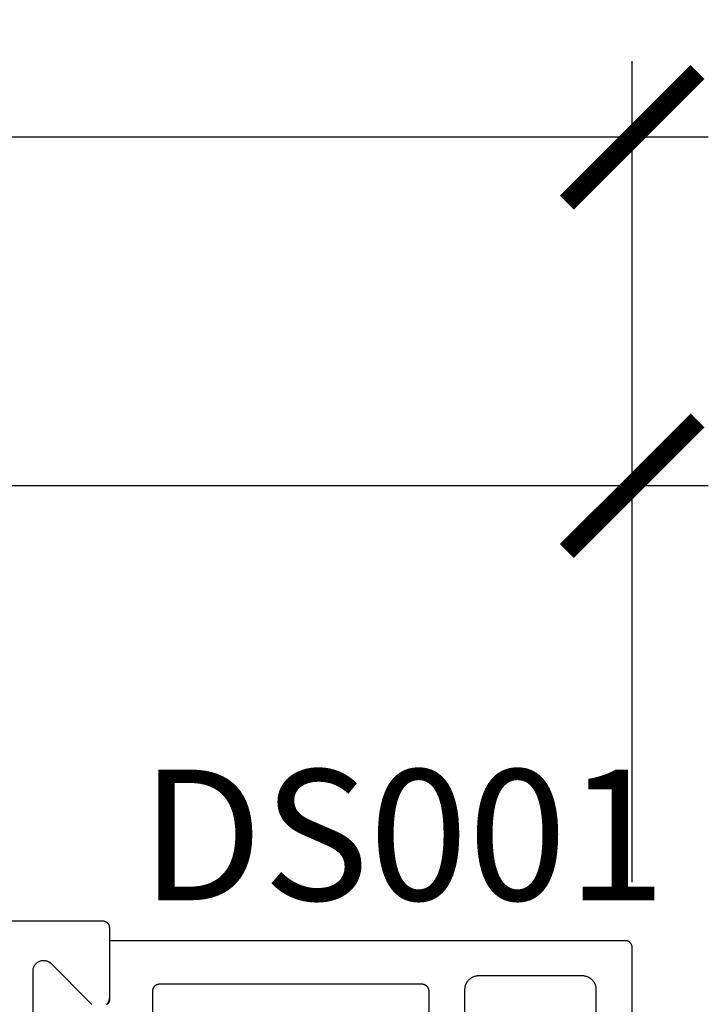
# Model space of a CAD drawing. Units: inches. Extents: x 0 to 70, y -0.1 to 43.6.
# Drawn here: x 43.8 to 44.8, y 9.4 to 10.8 of the extents above; entities that cross this region are included whole.
import ezdxf

# ---------------------------------------------------------------- set-up
doc = ezdxf.new("R2010")
doc.units = ezdxf.units.IN
doc.header["$LTSCALE"] = 0.5
doc.header["$MEASUREMENT"] = 0
for name, color, linetype in [('Arcadia-Dim', 4, 'Continuous'), ('Arcadia-Profile', 5, 'Continuous'), ('Arcadia-Text', 3, 'Continuous')]:
    doc.layers.add(name, color=color, linetype=linetype)
doc.styles.get("Standard").update_dxf_attribs({"font": 'ARIALN.TTF'})
doc.dimstyles.new('Arcadia-2', dxfattribs={"dimscale": 2, "dimtxt": 0.0938, "dimasz": 0.0938, "dimexe": 0.0546, "dimexo": 0.0469, "dimgap": 0.0469, "dimtad": 0, "dimtih": 1, "dimdec": 4, "dimrnd": 0.0625, "dimzin": 3, "dimdsep": 46, "dimlunit": 4, "dimtxsty": 'Standard', "dimblk": 'ARCHTICK', "dimcen": 0.0469, "dimdle": 0.0546, "dimclrd": 256, "dimclre": 256, "dimclrt": 256, "dimadec": 0, "dimazin": 0, "dimtfac": 0.75, "dimtix": 1, "dimtmove": 2, "dimatfit": 3, "dimfxl": 1, "dimtolj": 1, "dimtzin": 3, "dimlwd": -3, "dimlwe": -3, "dimarcsym": 0})

# ---------------------------------------------------------------- blocks, each defined once
blk = doc.blocks.new('_ArchTick')
at = {"color": 0, "linetype": 'ByBlock', "lineweight": -3, "const_width": 0.15}
blk.add_lwpolyline([(-0.5, -0.5), (0.5, 0.5)], dxfattribs=at)
blk = doc.blocks.new('*D110')
at = {"layer": 'Arcadia-Dim', "lineweight": -3}
for p, q in [((42.0381, 9.586), (42.0381, 10.2342)), ((44.7089, 9.5557), (44.7089, 10.2342)), ((41.9289, 10.125), (43.1087, 10.125)), ((44.8181, 10.125), (43.6383, 10.125))]:
    blk.add_line(p, q, dxfattribs=at)
at = {"layer": 'Defpoints', "color": 0, "lineweight": -3}
for p in [(44.7089, 10.125), (42.0381, 9.4922), (44.7089, 9.4619)]:
    blk.add_point(p, dxfattribs=at)
at = {"layer": 'Arcadia-Dim', "lineweight": -3, "xscale": 0.1876, "yscale": 0.1876, "zscale": 0.1876, "rotation": 180}
blk.add_blockref('_ArchTick', (42.0381, 10.125), dxfattribs=at)
at = {"layer": 'Arcadia-Dim', "lineweight": -3, "xscale": 0.1876, "yscale": 0.1876, "zscale": 0.1876}
blk.add_blockref('_ArchTick', (44.7089, 10.125), dxfattribs=at)
at = {"layer": 'Arcadia-Dim', "insert": (43.3735, 10.125), "char_height": 0.1876, "attachment_point": 5}
blk.add_mtext('\\A1;2{\\H0.750000x;\\S11/16;}"', dxfattribs=at)
blk = doc.blocks.new('*D86')
at = {"layer": 'Arcadia-Dim', "lineweight": -3}
for p, q in [((39.3672, 9.5557), (39.3672, 10.7342)), ((44.7089, 9.5557), (44.7089, 10.7342)), ((39.258, 10.625), (41.7746, 10.625)), ((44.8181, 10.625), (42.3016, 10.625))]:
    blk.add_line(p, q, dxfattribs=at)
at = {"layer": 'Defpoints', "color": 0, "lineweight": -3}
for p in [(39.3672, 10.625), (39.3672, 9.4619), (44.7089, 9.4619)]:
    blk.add_point(p, dxfattribs=at)
at = {"layer": 'Arcadia-Dim', "lineweight": -3, "xscale": 0.1876, "yscale": 0.1876, "zscale": 0.1876, "rotation": 180}
blk.add_blockref('_ArchTick', (39.3672, 10.625), dxfattribs=at)
at = {"layer": 'Arcadia-Dim', "lineweight": -3, "xscale": 0.1876, "yscale": 0.1876, "zscale": 0.1876}
blk.add_blockref('_ArchTick', (44.7089, 10.625), dxfattribs=at)
at = {"layer": 'Arcadia-Dim', "insert": (42.0381, 10.625), "char_height": 0.1876, "attachment_point": 5}
blk.add_mtext('\\A1;5{\\H0.750000x;\\S5/16;}"', dxfattribs=at)

msp = doc.modelspace()

# ---------------------------------------------------------------- linework, layer by layer
at = {"layer": 'Arcadia-Profile', "lineweight": -3, "elevation": -0.0001}
for points in [[(43.95467, 9.3804), (43.95547, 9.38127), (43.9562, 9.38219), (43.95686, 9.38317), (43.95743, 9.3842), (43.95792, 9.38527), (43.95833, 9.38638), (43.95865, 9.38751), (43.95888, 9.38866), (43.95902, 9.38983), (43.95907, 9.39101), (43.95907, 9.49001), (43.95905, 9.49053), (43.95901, 9.49106), (43.95894, 9.49158), (43.95885, 9.49209), (43.95872, 9.4926), (43.95858, 9.4931), (43.9584, 9.4936), (43.9582, 9.49408), (43.95798, 9.49455), (43.95773, 9.49501), (43.95745, 9.49546), (43.95716, 9.49589), (43.95684, 9.4963), (43.9565, 9.4967), (43.95614, 9.49708), (43.95576, 9.49744), (43.95536, 9.49778), (43.95494, 9.4981), (43.95451, 9.4984), (43.95407, 9.49867), (43.95361, 9.49892), (43.95313, 9.49915), (43.95265, 9.49935), (43.95216, 9.49952), (43.95165, 9.49967), (43.95114, 9.49979), (43.95063, 9.49989), (43.95011, 9.49996), (43.94959, 9.5), (43.94907, 9.50001), (42.04785, 9.50001)], [(43.84907, 9.16901), (43.84907, 9.42859), (43.84911, 9.42972), (43.84924, 9.43085), (43.84945, 9.43197), (43.84975, 9.43306), (43.85013, 9.43414), (43.85059, 9.43517), (43.85113, 9.43618), (43.85174, 9.43713), (43.85242, 9.43804), (43.85317, 9.4389), (43.85399, 9.43969), (43.85486, 9.44042), (43.85578, 9.44109), (43.85675, 9.44168), (43.85776, 9.4422), (43.85881, 9.44263), (43.85989, 9.44299), (43.86099, 9.44327), (43.86211, 9.44346), (43.86325, 9.44356), (43.86438, 9.44358), (43.86552, 9.44351), (43.86664, 9.44336), (43.86776, 9.44312), (43.86885, 9.4428), (43.86991, 9.4424), (43.87094, 9.44192), (43.87193, 9.44136), (43.87287, 9.44073), (43.87377, 9.44002), (43.87374, 9.44005), (43.87372, 9.44008), (43.87369, 9.44011), (43.87367, 9.44014), (43.87364, 9.44017), (43.87361, 9.4402), (43.87359, 9.44023), (43.87356, 9.44026), (43.87354, 9.44029), (43.87351, 9.44032), (43.87348, 9.44035), (43.87346, 9.44038), (43.87343, 9.44041), (43.8734, 9.44044), (43.87338, 9.44047), (43.87335, 9.4405), (43.87332, 9.44053), (43.8733, 9.44056), (43.87327, 9.44059), (43.87324, 9.44061), (43.87321, 9.44064), (43.87319, 9.44067), (43.87316, 9.4407), (43.87313, 9.44073), (43.8731, 9.44076), (43.87308, 9.44079), (43.87305, 9.44081), (43.87302, 9.44084), (43.87299, 9.44087), (43.87297, 9.4409), (43.93346, 9.3804)]]:
    msp.add_lwpolyline(points, dxfattribs=at)
at = {"layer": 'Arcadia-Profile', "elevation": -0.0001}
for points in [[(44.70895, 9.30123), (44.70895, 9.46188), (44.70893, 9.4624), (44.70889, 9.46292), (44.70882, 9.46344), (44.70873, 9.46395), (44.70861, 9.46446), (44.70846, 9.46497), (44.70828, 9.46546), (44.70808, 9.46594), (44.70786, 9.46641), (44.70761, 9.46688), (44.70733, 9.46732), (44.70704, 9.46775), (44.70672, 9.46817), (44.70638, 9.46857), (44.70602, 9.46895), (44.70564, 9.46931), (44.70524, 9.46965), (44.70483, 9.46997), (44.70439, 9.47026), (44.70395, 9.47054), (44.70349, 9.47079), (44.70301, 9.47101), (44.70253, 9.47121), (44.70204, 9.47139), (44.70154, 9.47153), (44.70103, 9.47166), (44.70051, 9.47175), (44.69999, 9.47182), (44.69947, 9.47186), (44.69895, 9.47188), (43.95895, 9.47188), (43.95895, 9.38788), (43.95893, 9.38735), (43.95889, 9.38683), (43.95882, 9.38631), (43.95873, 9.3858), (43.95861, 9.38529), (43.95846, 9.38478), (43.95828, 9.38429), (43.95808, 9.38381), (43.95786, 9.38334), (43.95761, 9.38288), (43.95733, 9.38243), (43.95704, 9.382), (43.95672, 9.38158), (43.95638, 9.38118), (43.95602, 9.3808), (43.95564, 9.38044)], [(44.46895, 9.30688), (44.46895, 9.40188), (44.46897, 9.40292), (44.46906, 9.40397), (44.46919, 9.405), (44.46938, 9.40603), (44.46963, 9.40705), (44.46993, 9.40806), (44.47028, 9.40904), (44.47068, 9.41001), (44.47113, 9.41095), (44.47163, 9.41188), (44.47217, 9.41277), (44.47277, 9.41363), (44.4734, 9.41446), (44.47408, 9.41526), (44.47481, 9.41602), (44.47556, 9.41674), (44.47636, 9.41742), (44.47719, 9.41806), (44.47805, 9.41865), (44.47895, 9.4192), (44.47987, 9.4197), (44.48081, 9.42015), (44.48178, 9.42055), (44.48277, 9.4209), (44.48377, 9.42119), (44.48479, 9.42144), (44.48582, 9.42163), (44.48686, 9.42177), (44.4879, 9.42185), (44.48895, 9.42188), (44.56295, 9.42188), (44.63695, 9.42188), (44.63799, 9.42185), (44.63904, 9.42177), (44.64008, 9.42163), (44.64111, 9.42144), (44.64212, 9.42119), (44.64313, 9.4209), (44.64411, 9.42055), (44.64508, 9.42015), (44.64603, 9.4197), (44.64695, 9.4192), (44.64784, 9.41865), (44.6487, 9.41806), (44.64953, 9.41742), (44.65033, 9.41674), (44.65109, 9.41602), (44.65181, 9.41526), (44.65249, 9.41446), (44.65313, 9.41363), (44.65372, 9.41277), (44.65427, 9.41188), (44.65477, 9.41095), (44.65522, 9.41001), (44.65562, 9.40904), (44.65597, 9.40806), (44.65627, 9.40705), (44.65651, 9.40603), (44.6567, 9.405), (44.65684, 9.40397), (44.65692, 9.40292), (44.65695, 9.40188), (44.65695, 9.30688)], [(44.02095, 9.32588), (44.02095, 9.39988), (44.02096, 9.4004), (44.021, 9.40092), (44.02107, 9.40144), (44.02117, 9.40195), (44.02129, 9.40246), (44.02144, 9.40297), (44.02161, 9.40346), (44.02181, 9.40394), (44.02204, 9.40441), (44.02229, 9.40488), (44.02256, 9.40532), (44.02286, 9.40575), (44.02318, 9.40617), (44.02352, 9.40657), (44.02388, 9.40695), (44.02426, 9.40731), (44.02465, 9.40765), (44.02507, 9.40797), (44.0255, 9.40826), (44.02595, 9.40854), (44.02641, 9.40879), (44.02688, 9.40901), (44.02736, 9.40921), (44.02786, 9.40939), (44.02836, 9.40953), (44.02887, 9.40966), (44.02938, 9.40975), (44.0299, 9.40982), (44.03042, 9.40986), (44.03095, 9.40988), (44.40695, 9.40988), (44.40747, 9.40986), (44.40799, 9.40982), (44.40851, 9.40975), (44.40903, 9.40966), (44.40954, 9.40953), (44.41004, 9.40939), (44.41053, 9.40921), (44.41101, 9.40901), (44.41149, 9.40879), (44.41195, 9.40854), (44.41239, 9.40826), (44.41283, 9.40797), (44.41324, 9.40765), (44.41364, 9.40731), (44.41402, 9.40695), (44.41438, 9.40657), (44.41472, 9.40617), (44.41504, 9.40575), (44.41533, 9.40532), (44.41561, 9.40488), (44.41586, 9.40441), (44.41608, 9.40394), (44.41628, 9.40346), (44.41646, 9.40297), (44.41661, 9.40246), (44.41673, 9.40195), (44.41682, 9.40144), (44.41689, 9.40092), (44.41693, 9.4004), (44.41695, 9.39988), (44.41695, 9.30123)]]:
    msp.add_lwpolyline(points, dxfattribs=at)

# ---------------------------------------------------------------- texts
at = {"layer": 'Arcadia-Text', "lineweight": -3}
msp.add_text('DS001', height=0.1875, dxfattribs=at).set_placement((44.00285, 9.52999, -0.0001))

# ---------------------------------------------------------------- dimensions: what is measured, and where the dimension line sits
at = {"layer": 'Arcadia-Dim'}
dim = msp.add_linear_dim(base=(39.36725, 10.62501, -0.0001), p1=(44.70895, 9.46188, -0.0001), p2=(39.36725, 9.46188, -0.0001), dimstyle='Arcadia-2', dxfattribs=at)
dim.commit()
dim.dimension.update_dxf_attribs({"geometry": '*D86', "text_midpoint": (42.0381, 10.62501, -0.0001), "dimtype": 160})
dim = msp.add_linear_dim(base=(44.708947, 10.125011, -0.000103), p1=(42.038098, 9.492229, -0.000103), p2=(44.708947, 9.461875, -0.000103), dimstyle='Arcadia-2', dxfattribs=at)
dim.commit()
dim.dimension.update_dxf_attribs({"geometry": '*D110', "text_midpoint": (43.373523, 10.125011, -0.000103)})

doc.saveas('drawing.dxf')
